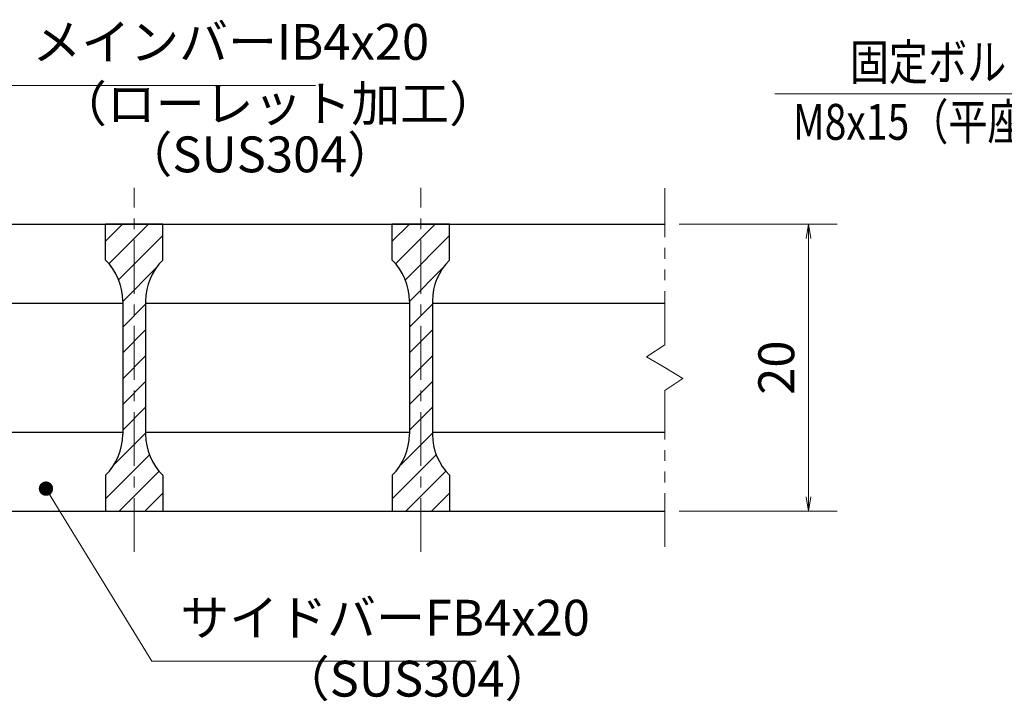
# Model space of a CAD drawing. Extents: x 0 to 2100, y 0 to 1485.
# Drawn here: x 716 to 1059, y 312 to 550 of the extents above; entities that cross this region are included whole.
import ezdxf

# ---------------------------------------------------------------- set-up
doc = ezdxf.new("R2010")
doc.units = 0
doc.header["$LTSCALE"] = 15
doc.header["$MEASUREMENT"] = 0
doc.linetypes.add('CENTER', pattern=[2, 1.25, -0.25, 0.25, -0.25])
doc.linetypes.add('PHANTOM', pattern=[2.5, 1.25, -0.25, 0.25, -0.25, 0.25, -0.25])
doc.layers.get('0').update_dxf_attribs({"color": 5, "linetype": 'CONTINUOUS'})
doc.layers.get('DEFPOINTS').update_dxf_attribs({"color": 250, "linetype": 'CONTINUOUS'})
for name, color, linetype, lineweight in [('ハッチング', 253, 'CONTINUOUS', 15), ('中心線', 6, 'CENTER', 18), ('寸法注釈', 30, 'CONTINUOUS', 18), ('想像線', 252, 'PHANTOM', 15), ('蓋', 5, 'CONTINUOUS', 25)]:
    doc.layers.add(name, color=color, linetype=linetype, lineweight=lineweight)
doc.styles.add('BIGFONT', font='romans.shx', dxfattribs={"width": 0.7336, "bigfont": 'extfont.shx'})
doc.styles.get("Standard").update_dxf_attribs({"font": 'ROMANS.SHX', "width": 0.8, "height": 12.5, "bigfont": 'EXTFONT.SHX'})
doc.dimstyles.get("Standard").update_dxf_attribs({"dimscale": 5, "dimtxt": 12.5, "dimasz": 2, "dimexe": 0.5, "dimexo": 0.5, "dimgap": 0.5, "dimtad": 3, "dimdec": 4, "dimdsep": 46, "dimtxsty": 'Standard', "dimblk1": 'OPEN', "dimblk2": 'OPEN', "dimsah": 1, "dimcen": 0, "dimclrd": 30, "dimclre": 30, "dimclrt": 256, "dimadec": 4, "dimazin": 2, "dimtfac": 1, "dimtdec": 4, "dimtmove": 0, "dimatfit": 3, "dimldrblk": 'OPEN', "dimfxl": 0, "dimtolj": 1, "dimlwd": -1, "dimlwe": -1, "dimarcsym": 0})

# ---------------------------------------------------------------- blocks, each defined once
blk = doc.blocks.new('_OPEN')
at = {"color": 0, "linetype": 'ByBlock'}
for p, q in [((-1, 0.1667), (0, 0)), ((0, 0), (-1, -0.1667)), ((0, 0), (-1, 0))]:
    blk.add_line(p, q, dxfattribs=at)
blk = doc.blocks.new('*D142')
at = {"layer": 'DEFPOINTS', "color": 0}
for p in [(940.52, 478.69), (940.52, 378.69), (990.69, 378.69)]:
    blk.add_point(p, dxfattribs=at)
at = {"layer": '寸法注釈', "color": 30}
for p, q in [((945.52, 478.69), (1000.69, 478.69)), ((990.69, 473.69), (990.69, 383.69)), ((945.52, 378.69), (1000.69, 378.69))]:
    blk.add_line(p, q, dxfattribs=at)
at = {"layer": '寸法注釈', "color": 30, "xscale": 5, "yscale": 5, "zscale": 5}
for p, rotation in [((990.69, 478.69), 90), ((990.69, 378.69), 270)]:
    blk.add_blockref('_OPEN', p, dxfattribs=dict(at, rotation=rotation))
at = {"layer": '寸法注釈', "color": 7, "insert": (979.44, 428.69), "char_height": 12.5, "attachment_point": 5, "rotation": 90, "style": 'BIGFONT'}
blk.add_mtext('\\A1;20', dxfattribs=at)
blk = doc.blocks.new('_Dot')
at = {"color": 0, "linetype": 'ByBlock', "lineweight": -2}
blk.add_line((-0.5, 0), (-1, 0), dxfattribs=at)
at = {"color": 0, "linetype": 'ByBlock', "const_width": 0.5}
blk.add_lwpolyline([(-0.25, 0, 1), (0.25, 0, 1)], format="xyb", close=True, dxfattribs=at)

msp = doc.modelspace()

# ---------------------------------------------------------------- hatches: boundary and pattern name
at = {"layer": 'ハッチング'}
h = msp.add_hatch(dxfattribs=at)
h.set_pattern_fill('ANSI31', color=256, scale=2, style=0)
h.set_pattern_definition([(45, (-2510.8506, -1230.069), (-4.490128, 4.490128), [])])
h.paths.add_polyline_path([(765.52, 478.69), (755.52, 478.69), (755.52, 378.69), (765.52, 378.69), (765.52, 391.19, -0.201513), (759.52, 405.47), (759.52, 451.91, -0.201513), (765.52, 466.19)])
h.paths.add_polyline_path([(755.52, 478.69), (745.52, 478.69), (745.52, 466.19, -0.201513), (751.52, 451.91), (751.52, 405.47, -0.201513), (745.52, 391.19), (745.52, 378.69), (755.52, 378.69)])
h = msp.add_hatch(dxfattribs=at)
h.set_pattern_fill('ANSI31', color=256, scale=2, style=0)
h.set_pattern_definition([(45, (-2410.8506, -1230.069), (-4.490128, 4.490128), [])])
h.paths.add_polyline_path([(865.52, 478.69), (855.52, 478.69), (855.52, 378.69), (865.52, 378.69), (865.52, 391.19, -0.201513), (859.52, 405.47), (859.52, 451.91, -0.201513), (865.52, 466.19)])
h.paths.add_polyline_path([(855.52, 478.69), (845.52, 478.69), (845.52, 466.19, -0.201513), (851.52, 451.91), (851.52, 405.47, -0.201513), (845.52, 391.19), (845.52, 378.69), (855.52, 378.69)])

# ---------------------------------------------------------------- linework, layer by layer
at = {"layer": '中心線'}
for p, q in [((755.52, 364.46), (755.52, 491.39)), ((855.52, 364.46), (855.52, 491.39))]:
    msp.add_line(p, q, dxfattribs=at)
at = {"layer": '想像線'}
for p, q in [((940.52, 436.64), (940.52, 491.19)), ((940.52, 436.64), (934.23, 432.43)), ((934.23, 432.43), (940.52, 428.69)), ((946.82, 424.96), (940.52, 428.69)), ((940.52, 420.74), (946.82, 424.96)), ((940.52, 366.19), (940.52, 420.74))]:
    msp.add_line(p, q, dxfattribs=at)
at = {"layer": '蓋'}
for p, q in [((170.52, 478.69), (940.52, 478.69)), ((765.52, 478.69), (745.52, 478.69)), ((745.52, 466.19), (745.52, 478.69)), ((765.52, 466.19), (765.52, 478.69)), ((865.52, 478.69), (845.52, 478.69)), ((845.52, 466.19), (845.52, 478.69)), ((865.52, 466.19), (865.52, 478.69)), ((659.52, 451.19), (751.52, 451.19)), ((751.52, 451.91), (751.52, 405.47)), ((759.52, 451.91), (759.52, 405.47)), ((759.52, 451.19), (851.52, 451.19)), ((851.52, 451.91), (851.52, 405.47)), ((859.52, 451.91), (859.52, 405.47)), ((859.52, 451.19), (940.52, 451.19)), ((659.52, 406.19), (751.52, 406.19)), ((759.52, 406.19), (851.52, 406.19)), ((859.52, 406.19), (940.52, 406.19)), ((745.52, 391.19), (745.52, 378.69)), ((765.52, 391.19), (765.52, 378.69)), ((845.52, 391.19), (845.52, 378.69)), ((865.52, 391.19), (865.52, 378.69)), ((170.52, 378.69), (940.52, 378.69)), ((745.52, 378.69), (765.52, 378.69)), ((845.52, 378.69), (865.52, 378.69))]:
    msp.add_line(p, q, dxfattribs=at)
for centre, start, end in [((731.52, 451.91), 0, 45.573), ((779.52, 451.91), 134.427, 180), ((831.52, 451.91), 0, 45.573), ((879.52, 451.91), 134.427, 180), ((731.52, 405.47), 314.427, 0), ((779.52, 405.47), 180, 225.573), ((831.52, 405.47), 314.427, 0), ((879.52, 405.47), 180, 225.573)]:
    msp.add_arc(centre, 20, start, end, dxfattribs=at)

# ---------------------------------------------------------------- texts
at = {"layer": '寸法注釈', "color": 7, "style": 'BIGFONT', "width": 0.8}
for s, p in [('固定ボルト（SUS304）', (1005.06, 528.93)), ('M8x15（平座金、袋ナット付）', (985.23, 508.1))]:
    msp.add_text(s, height=12.5, dxfattribs=at).set_placement(p)
at = {"layer": '寸法注釈', "color": 7, "char_height": 12.5, "attachment_point": 7, "style": 'BIGFONT'}
for s, insert in [('メインバーIB4x20', (720.02, 532.08)), ('（ローレット加工）', (728.93, 510.53)), ('（SUS304）', (751.78, 492.86)), ('サイドバーFB4x20', (771.64, 331.38)), ('（SUS304）', (806.63, 310.14))]:
    msp.add_mtext(s, dxfattribs=dict(at, insert=insert))

# ---------------------------------------------------------------- dimensions: what is measured, and where the dimension line sits
at = {"layer": '寸法注釈'}
dim = msp.add_linear_dim(base=(990.69, 378.69), p1=(940.52, 478.69), p2=(940.52, 378.69), angle=90, dimstyle='Standard', override={"dimscale": 5, "dimtxt": 2.5, "dimasz": 1, "dimexe": 2, "dimexo": 1, "dimgap": 1, "dimtad": 3, "dimtih": 0, "dimtoh": 0, "dimdec": 1, "dimlfac": 0.2, "dimzin": 8, "dimtxsty": 'BIGFONT', "dimblk": 'Dot', "dimcen": -0.09, "dimclrd": 30, "dimclre": 30, "dimclrt": 7, "dimadec": 1, "dimtdec": 1, "dimtofl": 1, "dimldrblk": 'Dot', "dimtvp": 1, "dimtzin": 8}, dxfattribs=at)
dim.commit()
dim.dimension.update_dxf_attribs({"geometry": '*D142', "text_midpoint": (979.44, 428.69)})

# ---------------------------------------------------------------- leaders
at = {"layer": '寸法注釈', "annotation_type": 0, "has_hookline": 1, "hookline_direction": 0}
for points, text_width in [([(659.97, 441.99), (710.02, 527.08), (715.02, 527.08)], 98.77), ([(724.76, 386.52), (761.64, 326.38), (766.64, 326.38)], 103.14)]:
    msp.add_leader(points, dimstyle='Standard', override={"dimscale": 5, "dimtxt": 2.5, "dimasz": 1, "dimexe": 2, "dimexo": 1, "dimgap": 1, "dimtad": 3, "dimtih": 0, "dimtoh": 0, "dimdec": 1, "dimlfac": 0.2, "dimzin": 8, "dimtxsty": 'BIGFONT', "dimcen": -0.09, "dimclrd": 30, "dimclre": 30, "dimclrt": 7, "dimadec": 1, "dimtdec": 1, "dimtofl": 1, "dimldrblk": 'Dot', "dimtvp": 1, "dimtzin": 8}, dxfattribs=dict(at, text_width=text_width))
at = {"layer": '寸法注釈'}
msp.add_leader([(1211.27, 461.41), (1159.61, 524.14), (978.97, 524.14)], dimstyle='Standard', override={"dimasz": 20, "dimldrblk": 'DotSmall'}, dxfattribs=at)

doc.saveas('drawing.dxf')
